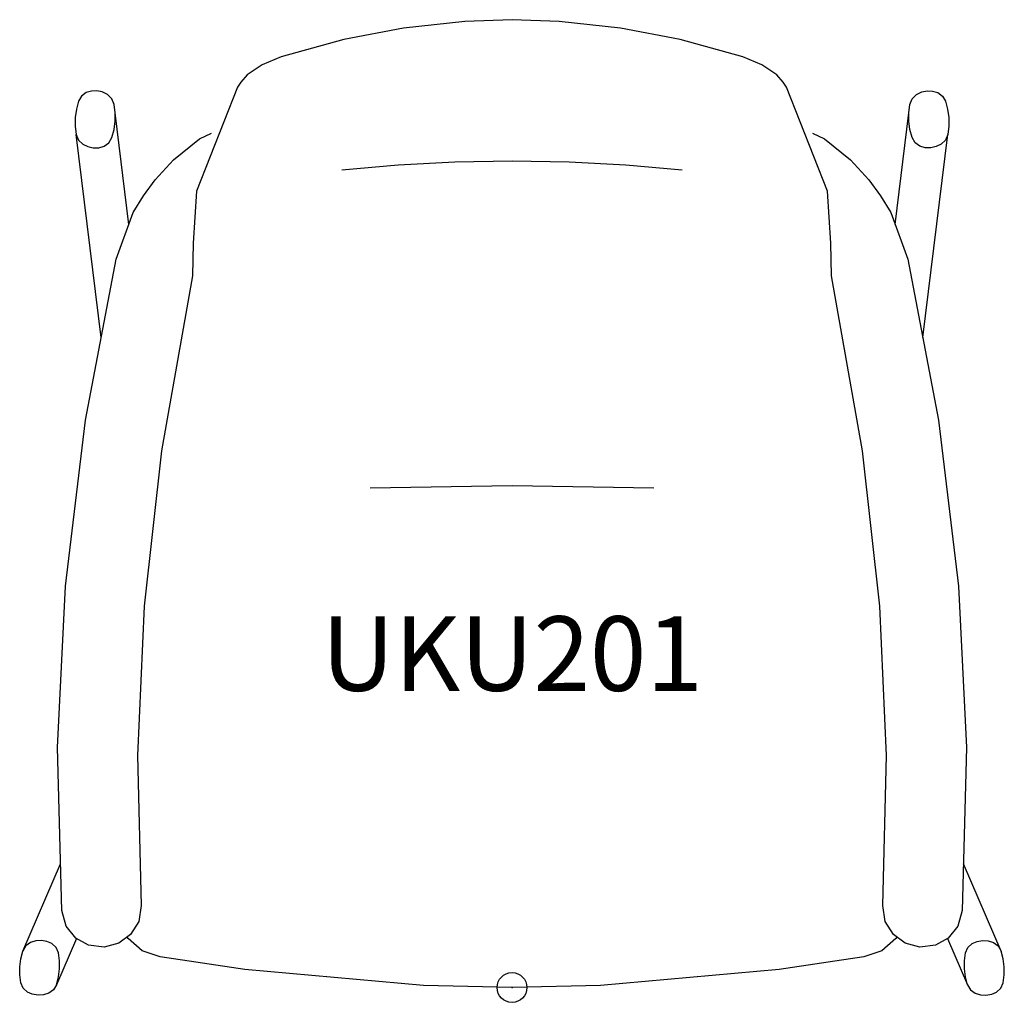
# Model space of a CAD drawing. Units: inches. Extents: x -16.5 to 16.5, y -0.3 to 32.5.
import ezdxf
from ezdxf.enums import TextEntityAlignment as Align

# ---------------------------------------------------------------- set-up
doc = ezdxf.new("R2010")
doc.units = ezdxf.units.IN
doc.header["$MEASUREMENT"] = 0
doc.header["$PDMODE"] = 32
doc.header["$PDSIZE"] = -2
doc.layers.add('AFUCH-P-ST', color=2, linetype='Continuous')
doc.layers.add('AFUCH-P-TN', color=2, linetype='Continuous', lineweight=9)
doc.styles.get("Standard").update_dxf_attribs({"font": 'monotxt.shx'})

msp = doc.modelspace()

# ---------------------------------------------------------------- linework, layer by layer
at = {"layer": 'AFUCH-P-ST'}
for points in [[(10.08, 28.652), (10.484, 28.453), (11.35, 27.755), (11.97, 27.084), (12.358, 26.544), (12.707, 25.982), (13.276, 24.425), (14.311, 19.025), (14.979, 13.463), (15.249, 8.05), (15.106, 2.586), (14.956, 2.057), (14.629, 1.656), (14.203, 1.418), (13.678, 1.352), (13.186, 1.486), (12.794, 1.778), (12.523, 2.219), (12.443, 2.75), (12.564, 7.784), (12.338, 12.786), (11.762, 18.001), (10.713, 23.862), (10.692, 24.964), (10.581, 26.7), (9.207, 30.189), (9.099, 30.358), (8.886, 30.604), (8.384, 30.935), (7.738, 31.203), (5.644, 31.784), (3.635, 32.169), (1.587, 32.393), (0, 32.452), (-1.587, 32.393), (-3.635, 32.169), (-5.644, 31.784), (-7.738, 31.203), (-8.384, 30.935), (-8.886, 30.604), (-9.099, 30.358), (-9.207, 30.189), (-10.581, 26.7), (-10.692, 24.964), (-10.713, 23.862), (-11.762, 18.001), (-12.338, 12.786), (-12.564, 7.784), (-12.443, 2.75), (-12.523, 2.219), (-12.794, 1.778), (-13.186, 1.486), (-13.678, 1.352), (-14.203, 1.418), (-14.629, 1.656), (-14.956, 2.057), (-15.106, 2.586), (-15.249, 8.05), (-14.979, 13.463), (-14.311, 19.025), (-13.276, 24.425), (-12.707, 25.982), (-12.358, 26.544), (-11.97, 27.084), (-11.35, 27.755), (-10.484, 28.453), (-10.08, 28.652)], [(-12.852, 25.585), (-13.313, 29.333), (-13.347, 29.612), (-13.424, 29.799), (-13.564, 29.942), (-13.743, 30.03), (-13.923, 30.068), (-14.102, 30.061), (-14.281, 30.01), (-14.441, 29.892), (-14.541, 29.719), (-14.613, 29.447), (-14.65, 29.168), (-14.65, 28.885), (-14.616, 28.604)], [(12.852, 25.585), (13.313, 29.333), (13.347, 29.612), (13.424, 29.799), (13.564, 29.942), (13.743, 30.03), (13.923, 30.068), (14.102, 30.061), (14.281, 30.01), (14.441, 29.892), (14.541, 29.719), (14.613, 29.447), (14.65, 29.168), (14.65, 28.885), (14.616, 28.604)], [(-13.779, 21.799), (-14.616, 28.604), (-14.539, 28.417), (-14.397, 28.277), (-14.229, 28.195), (-14.047, 28.155), (-13.863, 28.161), (-13.685, 28.213), (-13.524, 28.326), (-13.422, 28.497), (-13.35, 28.769), (-13.314, 29.048), (-13.313, 29.333)], [(13.779, 21.799), (14.616, 28.604), (14.539, 28.417), (14.397, 28.277), (14.229, 28.195), (14.047, 28.155), (13.863, 28.161), (13.685, 28.213), (13.524, 28.326), (13.422, 28.497), (13.35, 28.769), (13.314, 29.048), (13.313, 29.333)], [(-5.714, 27.423), (-3.821, 27.591), (-1.914, 27.69), (0, 27.722), (1.914, 27.69), (3.821, 27.591), (5.714, 27.423)], [(-4.759, 16.752), (0, 16.839), (4.759, 16.752)], [(-15.282, 0.093), (-15.381, -0.075), (-15.541, -0.191), (-15.714, -0.246), (-15.897, -0.26), (-16.095, -0.225), (-16.255, -0.154), (-16.399, -0.022), (-16.478, 0.157), (-16.514, 0.424), (-16.515, 0.694), (-16.48, 0.963), (-16.409, 1.224), (-15.147, 4.151)], [(15.282, 0.093), (15.381, -0.075), (15.541, -0.191), (15.714, -0.246), (15.897, -0.26), (16.095, -0.225), (16.255, -0.154), (16.399, -0.022), (16.478, 0.157), (16.514, 0.424), (16.515, 0.694), (16.48, 0.963), (16.409, 1.224), (15.147, 4.151)], [(12.905, 1.695), (12.88, 1.647), (12.403, 1.233), (11.808, 1.026), (8.959, 0.608), (2.965, 0.071), (0, 0), (-2.965, 0.071), (-8.959, 0.608), (-11.808, 1.026), (-12.403, 1.233), (-12.88, 1.647), (-12.905, 1.695)], [(-14.613, 1.647), (-15.282, 0.093), (-15.211, 0.355), (-15.176, 0.623), (-15.176, 0.894), (-15.213, 1.161), (-15.291, 1.34), (-15.436, 1.472), (-15.605, 1.545), (-15.787, 1.577), (-15.97, 1.565), (-16.149, 1.509), (-16.308, 1.395), (-16.409, 1.224)], [(14.613, 1.647), (15.282, 0.093), (15.211, 0.355), (15.176, 0.623), (15.176, 0.894), (15.213, 1.161), (15.291, 1.34), (15.436, 1.472), (15.605, 1.545), (15.787, 1.577), (15.97, 1.565), (16.149, 1.509), (16.308, 1.395), (16.409, 1.224)]]:
    msp.add_lwpolyline(points, dxfattribs=at)
msp.add_point((0, 0), dxfattribs=at)

# ---------------------------------------------------------------- texts
at = {"layer": 'AFUCH-P-TN'}
msp.add_text('UKU201', height=2.5, dxfattribs=at).set_placement((0, 9.167), align=Align.BOTTOM_CENTER)

doc.saveas('drawing.dxf')
